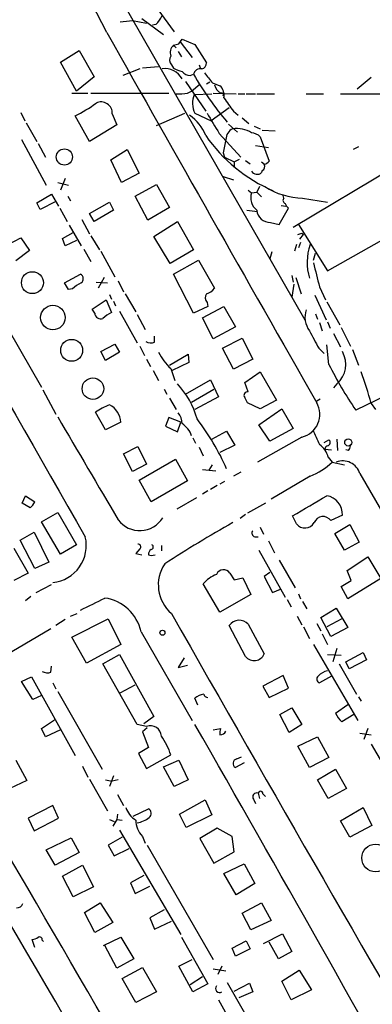
# Model space of a CAD drawing. Extents: x 12 to 980, y 14 to 901.
# Drawn here: x 834 to 878, y 236 to 360 of the extents above; entities that cross this region are included whole.
import ezdxf

# ---------------------------------------------------------------- set-up
doc = ezdxf.new("R2010")
doc.units = 0
doc.header["$MEASUREMENT"] = 0
doc.layers.add('MAIN', color=5, linetype='CONTINUOUS')

msp = doc.modelspace()

# ---------------------------------------------------------------- linework, layer by layer
at = {"layer": 'MAIN'}
for p, q in [((837.7767, 378.2907), (869.7807, 322.4953)), ((849.2913, 360.426), (852.0007, 358.394)), ((851.3233, 361.5267), (853.3553, 358.7327)), ((848.106, 360.172), (849.884, 359.8333)), ((851.0693, 359.664), (850.646, 359.5793)), ((853.2707, 357.0393), (853.6093, 356.7007)), ((853.948, 357.2087), (854.3713, 357.8013)), ((854.1173, 357.4627), (855.6413, 355.5153)), ((854.3713, 357.8013), (855.98, 357.124)), ((855.98, 357.124), (857.4193, 354.838)), ((839.0467, 354.9227), (841.4173, 356.362)), ((841.4173, 356.362), (843.28, 353.06)), ((853.8633, 356.2773), (854.2867, 355.6)), ((841.0787, 351.282), (839.0467, 354.9227)), ((851.408, 354.33), (849.376, 354.1607)), ((853.0167, 354.584), (853.2707, 354.1607)), ((856.488, 354.584), (856.6573, 354.076)), ((843.28, 353.06), (841.0787, 351.282)), ((849.0373, 354.076), (846.9207, 353.2293)), ((855.3873, 353.2293), (855.8107, 353.3987)), ((878.1627, 352.9753), (876.3847, 351.536)), ((854.7947, 352.4673), (857.3347, 348.742)), ((855.5567, 351.282), (856.5727, 352.1287)), ((857.8427, 352.3827), (857.4193, 352.1287)), ((858.1813, 352.298), (859.1127, 351.9593)), ((840.486, 351.028), (842.518, 351.028)), ((842.8567, 351.028), (852.678, 351.028)), ((855.0487, 351.028), (855.5567, 351.282)), ((855.8953, 350.8587), (858.0967, 350.9433)), ((858.266, 351.028), (861.1447, 350.9433)), ((861.3987, 350.9433), (862.2453, 350.9433)), ((862.4147, 350.9433), (863.6, 350.9433)), ((863.7693, 350.9433), (865.9707, 350.9433)), ((869.95, 350.9433), (872.1513, 350.9433)), ((874.268, 350.9433), (879.4327, 350.9433)), ((834.0513, 348.5727), (834.5593, 347.5567)), ((842.6873, 344.932), (840.9093, 348.1493)), ((845.566, 348.4033), (846.1587, 347.0487)), ((851.154, 346.964), (854.71, 348.488)), ((855.98, 348.488), (858.012, 347.5567)), ((860.298, 349.1653), (858.012, 347.5567)), ((860.806, 348.742), (861.3987, 348.234)), ((834.7287, 347.3027), (836.0833, 344.932)), ((846.1587, 347.0487), (842.6873, 344.932)), ((860.2133, 347.1333), (861.314, 346.1173)), ((861.9067, 347.8953), (862.7533, 347.218)), ((863.4307, 346.8793), (864.1927, 346.5407)), ((868.3413, 334.1793), (890.9473, 347.6413)), ((859.028, 345.948), (861.7373, 342.9847)), ((864.1927, 345.5247), (865.2933, 342.4767)), ((864.4467, 346.3713), (866.0553, 346.2867)), ((834.136, 345.186), (837.2687, 339.4287)), ((836.2527, 344.678), (837.184, 342.9847)), ((863.6, 344.424), (865.2087, 344.17)), ((876.554, 344.2547), (875.8767, 343.916)), ((845.3967, 342.646), (847.4287, 343.916)), ((847.4287, 343.916), (848.9527, 340.9527)), ((859.536, 343.4927), (859.7053, 342.9847)), ((846.7513, 339.7673), (845.3967, 342.646)), ((859.7053, 342.9847), (860.8907, 342.392)), ((860.8907, 342.392), (861.568, 342.7307)), ((860.8907, 342.392), (860.8907, 341.7147)), ((862.33, 342.5613), (862.9227, 342.138)), ((864.362, 342.392), (864.7007, 342.138)), ((848.9527, 340.9527), (846.7513, 339.7673)), ((859.536, 340.5293), (860.806, 340.106)), ((864.4467, 341.2913), (864.362, 341.0373)), ((838.708, 339.7673), (840.0627, 339.4287)), ((839.6393, 340.2753), (839.0467, 338.836)), ((848.4447, 338.074), (851.154, 339.5133)), ((851.154, 339.5133), (852.7627, 336.6347)), ((836.0833, 337.2273), (837.946, 338.328)), ((837.946, 338.328), (838.7927, 336.804)), ((839.978, 338.074), (840.3167, 337.4813)), ((850.0533, 335.026), (848.4447, 338.074)), ((862.6687, 338.836), (863.092, 338.4973)), ((863.092, 338.4973), (863.7693, 338.582)), ((864.108, 339.2593), (863.7693, 338.582)), ((863.7693, 338.582), (864.362, 337.9893)), ((867.156, 337.82), (867.0713, 338.1587)), ((836.5067, 336.3807), (836.0833, 337.2273)), ((838.454, 337.3967), (836.5067, 336.3807)), ((842.6873, 335.8727), (845.2273, 337.312)), ((845.2273, 337.312), (845.7353, 336.296)), ((866.8173, 336.8887), (867.41, 336.804)), ((869.5267, 337.82), (872.6593, 337.312)), ((838.962, 336.55), (839.8933, 334.8567)), ((843.28, 334.8567), (842.6873, 335.8727)), ((845.7353, 336.296), (843.28, 334.8567)), ((852.7627, 336.6347), (850.0533, 335.026)), ((862.4993, 336.296), (863.854, 336.1267)), ((866.5633, 334.518), (867.7487, 336.55)), ((840.1473, 334.4333), (841.6713, 331.8087)), ((841.756, 335.1107), (842.6873, 333.3327)), ((850.8153, 332.994), (853.7787, 334.8567)), ((853.7787, 334.8567), (855.8107, 331.3007)), ((865.4627, 334.772), (866.5633, 334.518)), ((869.0187, 334.518), (872.6593, 328.676)), ((839.3007, 332.74), (840.6553, 333.502)), ((869.188, 332.6553), (869.6113, 333.248)), ((869.442, 333.4173), (869.6113, 333.248)), ((872.6593, 328.676), (882.2267, 334.0947)), ((831.6807, 331.5547), (834.0513, 332.8247)), ((834.0513, 332.8247), (835.152, 331.216)), ((839.6393, 331.8087), (839.3007, 332.74)), ((841.0787, 332.486), (839.6393, 331.8087)), ((842.8567, 333.0787), (843.9573, 331.3007)), ((852.8473, 329.6073), (850.8153, 332.994)), ((868.7647, 331.978), (868.5107, 331.1313)), ((869.2727, 332.232), (869.0187, 331.5547)), ((835.152, 331.216), (833.4587, 329.946)), ((842.01, 331.3853), (842.8567, 329.8613)), ((844.1267, 331.1313), (845.9047, 327.914)), ((855.8107, 331.3007), (852.8473, 329.6073)), ((865.632, 331.0467), (865.378, 330.2)), ((870.8813, 330.0307), (871.1353, 330.8773)), ((853.2707, 328.2527), (856.4033, 330.0307)), ((856.4033, 330.0307), (858.4353, 326.4747)), ((839.5547, 327.152), (841.5867, 328.2527)), ((855.8107, 323.342), (853.2707, 328.2527)), ((840.0627, 326.3053), (839.5547, 327.152)), ((843.534, 327.2367), (844.9733, 327.152)), ((844.55, 327.8293), (843.788, 326.4747)), ((846.328, 327.406), (847.0053, 326.0513)), ((868.172, 328.0833), (868.3413, 327.2367)), ((868.426, 326.9827), (868.172, 325.374)), ((868.68, 327.8293), (869.3573, 325.7973)), ((840.5707, 326.39), (840.0627, 326.3053)), ((845.2273, 325.7127), (845.4813, 325.12)), ((847.1747, 325.7973), (848.5293, 323.5113)), ((871.6433, 326.644), (872.4053, 325.0353)), ((843.026, 323.85), (844.804, 325.0353)), ((844.804, 325.0353), (845.4813, 323.4267)), ((845.7353, 324.866), (845.9893, 324.2733)), ((857.504, 324.6967), (857.5887, 324.1887)), ((871.0507, 325.628), (872.49, 322.4953)), ((872.5747, 324.7813), (874.1833, 321.9027)), ((830.9187, 324.0193), (836.676, 314.0287)), ((843.3647, 323.342), (843.026, 323.85)), ((846.4973, 323.596), (848.6987, 319.6167)), ((857.5887, 324.1887), (855.8107, 323.342)), ((856.9113, 322.7493), (859.6207, 324.1887)), ((859.6207, 324.1887), (861.06, 321.6487)), ((871.1353, 323.2573), (871.3893, 322.58)), ((848.6987, 323.1727), (849.7147, 321.31)), ((858.266, 320.1247), (856.9113, 322.7493)), ((871.6433, 322.1567), (871.982, 321.1407)), ((872.6593, 322.2413), (872.998, 321.4793)), ((861.06, 321.6487), (858.266, 320.1247)), ((873.4213, 320.802), (874.268, 319.1087)), ((874.3527, 321.564), (875.538, 319.1933)), ((850.9, 319.7013), (850.9, 320.4633)), ((859.4513, 318.9393), (861.9067, 320.2093)), ((861.9067, 320.2093), (863.2613, 317.5847)), ((844.1267, 318.516), (845.9047, 319.4473)), ((844.7193, 317.4153), (844.1267, 318.516)), ((846.4973, 318.4313), (844.7193, 317.4153)), ((845.9047, 319.4473), (846.4973, 318.4313)), ((849.0373, 319.1933), (849.63, 318.008)), ((860.806, 316.3147), (859.4513, 318.9393)), ((871.5587, 318.9393), (872.236, 318.262)), ((872.8287, 316.9073), (872.5747, 319.3627)), ((875.792, 318.77), (876.554, 316.8227)), ((849.884, 317.5847), (850.392, 316.6533)), ((852.7627, 316.8227), (855.1333, 318.1773)), ((855.218, 317.1613), (853.1013, 316.1453)), ((855.1333, 318.1773), (855.218, 317.1613)), ((863.2613, 317.5847), (860.806, 316.3147)), ((850.7307, 316.1453), (851.408, 314.8753)), ((852.932, 316.3993), (853.44, 314.8753)), ((862.2453, 314.6213), (864.1927, 315.976)), ((864.1927, 315.976), (866.2247, 312.42)), ((854.7947, 313.182), (857.9273, 314.96)), ((857.9273, 314.96), (858.9433, 312.8433)), ((862.6687, 313.436), (862.2453, 314.6213)), ((836.8453, 313.69), (838.454, 310.642)), ((852.0853, 313.7747), (852.424, 313.182)), ((855.5567, 312.166), (858.3507, 313.7747)), ((873.8447, 314.452), (873.4213, 313.944)), ((852.7627, 312.674), (853.6093, 311.2347)), ((858.9433, 312.8433), (855.98, 311.2347)), ((864.1927, 311.3193), (862.584, 312.0813)), ((866.2247, 312.42), (864.1927, 311.3193)), ((871.3047, 312.3353), (871.728, 312.5893)), ((880.0253, 313.0127), (876.2153, 311.15)), ((844.7193, 308.6947), (843.4493, 310.896)), ((864.0233, 309.2873), (866.902, 311.3193)), ((866.902, 311.3193), (868.3413, 308.864)), ((878.1627, 311.9967), (878.6707, 311.2347)), ((846.6667, 309.626), (844.7193, 308.6947)), ((852.678, 310.2187), (852.2547, 309.118)), ((854.202, 309.626), (852.678, 310.2187)), ((853.7787, 308.4407), (854.202, 309.626)), ((852.2547, 309.118), (853.7787, 308.4407)), ((858.0967, 307.5093), (859.9593, 308.5253)), ((859.9593, 308.5253), (860.9753, 306.7473)), ((865.378, 307.2553), (864.0233, 309.2873)), ((868.3413, 308.864), (865.378, 307.2553)), ((855.726, 307.6787), (856.0647, 307.0013)), ((869.442, 307.7633), (863.854, 304.6307)), ((872.236, 307.086), (872.8287, 307.4247)), ((873.8447, 307.5093), (873.9293, 306.07)), ((847.0053, 305.6467), (848.7833, 306.578)), ((848.7833, 306.578), (849.884, 304.3767)), ((856.488, 306.4933), (856.996, 305.3927)), ((860.9753, 306.7473), (859.1127, 305.816)), ((872.3207, 306.2393), (873.1673, 306.1547)), ((875.284, 306.07), (874.9453, 306.1547)), ((848.106, 303.4453), (847.0053, 305.6467)), ((848.9527, 302.3447), (853.5247, 304.9693)), ((853.5247, 304.9693), (855.0487, 302.26)), ((872.744, 305.2233), (873.252, 304.6307)), ((873.252, 304.6307), (874.776, 304.292)), ((849.884, 304.3767), (848.106, 303.4453)), ((856.9113, 303.6993), (858.6047, 303.53)), ((857.758, 303.6147), (858.1813, 304.292)), ((850.4767, 299.6353), (848.9527, 302.3447)), ((855.0487, 302.26), (850.4767, 299.6353)), ((859.7053, 302.1753), (859.1127, 301.8367)), ((861.7373, 303.3607), (860.806, 302.8527)), ((870.458, 302.8527), (865.5473, 299.974)), ((876.7233, 303.1913), (882.142, 293.7933)), ((857.5887, 300.99), (856.9113, 300.5667)), ((858.774, 301.6673), (857.9273, 301.1593)), ((834.2207, 299.466), (834.644, 300.3973)), ((834.644, 300.3973), (835.8293, 299.6353)), ((856.1493, 300.1433), (853.694, 298.704)), ((835.2367, 298.8733), (834.2207, 299.466)), ((864.87, 299.466), (862.584, 298.196)), ((836.676, 297.0953), (838.708, 298.2807)), ((838.708, 298.2807), (841.0787, 294.2167)), ((862.33, 298.0267), (861.6527, 297.5187)), ((868.7647, 296.8413), (868.2567, 297.8573)), ((874.522, 297.942), (873.0827, 297.2647)), ((839.0467, 293.0313), (836.676, 297.0953)), ((864.1927, 296.418), (864.616, 295.5713)), ((873.5907, 295.656), (875.4533, 296.7567)), ((875.4533, 296.7567), (876.6387, 294.5553)), ((833.9667, 294.8093), (835.7447, 295.8253)), ((835.8293, 291.2533), (833.9667, 294.8093)), ((835.7447, 295.8253), (837.6073, 292.0153)), ((863.5153, 295.2327), (863.9387, 295.2327)), ((865.2087, 294.7247), (865.9707, 293.2007)), ((874.776, 293.5393), (873.5907, 295.656)), ((833.2047, 293.7933), (834.9827, 290.6607)), ((841.0787, 294.2167), (839.0467, 293.0313)), ((849.0373, 293.7087), (848.5293, 293.116)), ((851.7467, 294.132), (851.7467, 293.4547)), ((864.0233, 293.5393), (867.3253, 287.6127)), ((876.6387, 294.5553), (874.776, 293.5393)), ((848.5293, 293.116), (849.2913, 292.9467)), ((850.138, 292.9467), (850.4767, 292.862)), ((850.4767, 292.862), (850.9847, 292.9467)), ((866.5633, 292.2693), (868.5953, 288.798)), ((875.1147, 290.9993), (877.7393, 292.6927)), ((877.7393, 292.6927), (879.348, 289.9833)), ((837.6073, 292.0153), (835.8293, 291.2533)), ((875.6227, 289.7293), (875.1147, 290.9993)), ((834.9827, 290.6607), (833.2047, 289.7293)), ((860.3827, 290.6607), (860.8907, 289.814)), ((860.8907, 289.814), (861.9913, 290.068)), ((861.9913, 290.068), (863.0073, 287.9513)), ((865.378, 290.7453), (864.7007, 290.2373)), ((864.7007, 290.2373), (865.7167, 288.2053)), ((879.348, 289.9833), (875.1993, 287.4433)), ((835.9987, 288.2053), (837.946, 289.2213)), ((859.1127, 285.75), (856.996, 289.306)), ((865.7167, 288.2053), (866.7327, 288.6287)), ((874.3527, 288.9673), (875.6227, 289.7293)), ((875.1993, 287.4433), (874.3527, 288.9673)), ((835.3213, 287.6973), (834.644, 287.1893)), ((863.0073, 287.9513), (859.1127, 285.75)), ((867.5793, 287.3587), (868.0873, 286.4273)), ((869.0187, 288.036), (869.2727, 287.4433)), ((869.5267, 287.1047), (870.0347, 286.1733)), ((871.8127, 285.0727), (873.76, 286.258)), ((873.76, 286.258), (875.1993, 283.8027)), ((839.6393, 284.8187), (838.454, 284.0567)), ((840.3167, 285.242), (841.1633, 285.5807)), ((840.486, 282.6173), (845.058, 284.9033)), ((845.058, 284.9033), (846.6667, 281.686)), ((868.8493, 285.242), (869.442, 284.1413)), ((873.0827, 282.702), (871.8127, 285.0727)), ((874.4373, 284.9033), (872.5747, 283.8873)), ((837.8613, 283.6333), (832.9507, 280.7547)), ((862.33, 280.162), (860.298, 284.0567)), ((862.6687, 284.226), (864.7007, 280.5007)), ((869.6113, 283.8873), (870.3733, 282.448)), ((871.3047, 284.3107), (871.8127, 283.3793)), ((875.1993, 283.8027), (873.0827, 282.702)), ((842.3487, 279.3153), (840.486, 282.6173)), ((849.2067, 283.2947), (855.6413, 272.1187)), ((871.982, 283.0407), (872.6593, 281.686)), ((846.6667, 281.686), (842.3487, 279.3153)), ((870.8813, 281.686), (876.4693, 272.1187)), ((873.8447, 281.178), (873.3367, 279.4847)), ((844.3807, 279.2307), (846.4973, 280.416)), ((846.4973, 280.416), (850.8153, 272.6267)), ((854.6253, 279.9927), (853.8633, 278.8073)), ((872.6593, 280.416), (874.3527, 280.3313)), ((874.9453, 279.4847), (877.1467, 280.67)), ((877.1467, 280.67), (877.57, 279.7387)), ((837.8613, 278.2147), (837.946, 278.9767)), ((848.6987, 271.6107), (844.3807, 279.2307)), ((853.8633, 278.8073), (855.0487, 279.0613)), ((874.0987, 279.2307), (876.3, 275.4207)), ((875.3687, 278.638), (874.9453, 279.4847)), ((877.57, 279.7387), (875.3687, 278.638)), ((834.136, 277.0293), (835.406, 277.622)), ((835.406, 277.622), (840.9093, 267.716)), ((867.0713, 277.7913), (864.5313, 276.4367)), ((867.7487, 276.1827), (867.0713, 277.7913)), ((873.1673, 277.7067), (871.6433, 276.86)), ((835.5753, 274.7433), (834.136, 277.0293)), ((838.1153, 276.86), (838.454, 276.098)), ((846.582, 275.59), (848.4447, 276.606)), ((864.5313, 276.4367), (865.2933, 274.9973)), ((865.2933, 274.9973), (867.7487, 276.1827)), ((836.676, 275.2513), (835.5753, 274.7433)), ((838.708, 275.7593), (844.296, 266.0227)), ((856.3187, 274.066), (855.98, 274.9127)), ((876.554, 275.082), (876.8927, 274.574)), ((866.648, 272.8807), (868.172, 273.7273)), ((868.172, 273.7273), (869.442, 271.6107)), ((873.6753, 273.05), (875.1993, 274.1507)), ((850.8153, 272.6267), (849.5453, 271.6953)), ((867.8333, 270.5947), (866.648, 272.8807)), ((875.9613, 272.8807), (874.4373, 271.9493)), ((836.676, 271.1027), (838.2847, 272.2033)), ((849.884, 271.3567), (848.6987, 271.6107)), ((849.9687, 271.1873), (849.376, 270.6793)), ((869.442, 271.6107), (867.8333, 270.5947)), ((837.184, 270.0867), (836.676, 271.1027)), ((839.0467, 270.9333), (837.184, 270.0867)), ((849.376, 270.6793), (850.138, 268.732)), ((858.266, 270.9333), (859.1973, 271.1027)), ((868.934, 268.9013), (871.3893, 270.0867)), ((871.3893, 270.0867), (872.8287, 267.462)), ((876.7233, 270.51), (878.1627, 270.3407)), ((877.7393, 271.1027), (877.2313, 269.748)), ((850.138, 268.732), (848.868, 267.97)), ((870.3733, 266.192), (868.934, 268.9013)), ((878.1627, 269.1553), (882.7347, 261.2813)), ((848.868, 267.97), (849.884, 266.1073)), ((849.884, 266.1073), (852.932, 267.8007)), ((861.2293, 267.2927), (861.822, 267.5467)), ((833.4587, 267.1233), (834.8133, 264.5833)), ((841.8407, 266.3613), (842.518, 265.0067)), ((852.0007, 266.2767), (853.948, 267.1233)), ((853.3553, 263.8213), (852.0007, 266.2767)), ((853.948, 267.1233), (855.1333, 264.668)), ((862.1607, 266.7847), (861.06, 266.192)), ((872.8287, 267.462), (870.3733, 266.192)), ((845.7353, 265.176), (845.2273, 263.8213)), ((871.3893, 264.668), (873.6753, 266.0227)), ((873.6753, 266.0227), (875.03, 263.5673)), ((834.8133, 264.5833), (832.6967, 263.5673)), ((842.6873, 264.7527), (844.9733, 260.7733)), ((844.7193, 264.668), (845.566, 264.4987)), ((846.328, 264.668), (845.566, 264.4987)), ((855.1333, 264.668), (853.3553, 263.8213)), ((872.744, 262.2973), (871.3893, 264.668)), ((846.2433, 262.8053), (847.0053, 261.4507)), ((863.9387, 262.9747), (864.108, 262.2973)), ((864.5313, 262.89), (864.87, 262.5513)), ((875.03, 263.5673), (872.744, 262.2973)), ((838.1153, 261.4507), (834.9827, 259.842)), ((838.7927, 259.842), (838.1153, 261.4507)), ((854.0327, 260.35), (857.25, 262.128)), ((857.25, 262.128), (858.0967, 260.2653)), ((863.346, 262.2127), (863.6, 261.7047)), ((846.2433, 260.35), (846.1587, 259.6727)), ((848.1907, 260.096), (850.138, 261.0273)), ((854.8793, 258.6567), (854.0327, 260.35)), ((858.0967, 260.2653), (854.8793, 258.6567)), ((874.268, 259.5033), (877.1467, 261.1967)), ((877.1467, 261.1967), (878.2473, 258.9107)), ((834.9827, 259.842), (835.7447, 258.2333)), ((835.7447, 258.2333), (838.7927, 259.842)), ((845.2273, 259.6727), (845.82, 259.4187)), ((846.1587, 259.6727), (845.6507, 258.826)), ((846.1587, 259.6727), (846.836, 259.588)), ((875.4533, 257.4713), (874.268, 259.5033)), ((878.2473, 258.9107), (875.4533, 257.4713)), ((846.4973, 258.318), (854.202, 245.1947)), ((858.774, 258.572), (856.5727, 257.302)), ((860.6367, 257.556), (858.774, 258.572)), ((837.2687, 255.8627), (840.4013, 257.3867)), ((840.4013, 257.3867), (841.4173, 255.524)), ((846.836, 257.4713), (845.058, 256.4553)), ((845.058, 256.4553), (845.82, 255.1007)), ((849.376, 257.556), (849.7147, 256.7093)), ((849.9687, 256.4553), (858.266, 242.062)), ((856.5727, 257.302), (858.3507, 254.1693)), ((860.8907, 255.6087), (860.6367, 257.556)), ((838.3693, 253.9153), (837.2687, 255.8627)), ((841.4173, 255.524), (838.3693, 253.9153)), ((845.82, 255.1007), (847.6827, 256.032)), ((858.3507, 254.1693), (860.8907, 255.6087)), ((839.3007, 252.5607), (841.8407, 253.9153)), ((841.8407, 253.9153), (843.1953, 251.206)), ((859.6207, 252.8993), (862.1607, 254.0847)), ((862.1607, 254.0847), (863.5153, 251.6293)), ((849.5453, 252.6453), (847.852, 251.714)), ((861.1447, 250.19), (859.6207, 252.8993)), ((840.6553, 249.936), (839.3007, 252.5607)), ((847.852, 251.714), (848.4447, 250.3593)), ((863.5153, 251.6293), (861.1447, 250.19)), ((843.1953, 251.206), (840.6553, 249.936)), ((848.4447, 250.3593), (850.3073, 251.2907)), ((842.0947, 247.9887), (844.042, 249.174)), ((844.042, 249.174), (845.6507, 246.7187)), ((861.9067, 247.904), (864.362, 249.174)), ((864.362, 249.174), (865.5473, 246.9727)), ((843.3647, 245.4487), (842.0947, 247.9887)), ((852.0853, 248.3273), (850.3073, 247.3113)), ((863.0073, 245.7873), (861.9067, 247.904)), ((845.6507, 246.7187), (843.3647, 245.4487)), ((850.3073, 247.3113), (850.9, 245.872)), ((850.9, 245.872), (853.0167, 246.888)), ((865.5473, 246.9727), (863.0073, 245.7873)), ((864.616, 244.094), (866.9867, 245.2793)), ((866.9867, 245.2793), (868.172, 243.078)), ((835.8293, 243.586), (835.4907, 244.602)), ((836.7607, 244.5173), (836.93, 244.348)), ((844.4653, 243.84), (846.6667, 244.856)), ((846.6667, 244.856), (848.2753, 242.1467)), ((854.2867, 244.856), (857.5887, 239.014)), ((860.6367, 243.5013), (862.4147, 244.4327)), ((862.4147, 244.4327), (862.9227, 243.4167)), ((866.4787, 242.1467), (865.2933, 244.2633)), ((846.1587, 240.9613), (844.6347, 243.84)), ((861.06, 242.4853), (860.6367, 243.5013)), ((862.9227, 243.4167), (861.06, 242.4853)), ((868.172, 243.078), (866.4787, 242.1467)), ((848.2753, 242.1467), (846.1587, 240.9613)), ((853.948, 241.2153), (855.6413, 242.062)), ((846.836, 239.6913), (849.376, 241.046)), ((849.376, 241.046), (851.154, 237.998)), ((855.726, 237.998), (853.948, 241.2153)), ((858.266, 240.8767), (859.8747, 240.6227)), ((859.3667, 241.2153), (858.8587, 240.1993)), ((866.902, 239.3527), (869.1033, 240.7073)), ((869.1033, 240.7073), (870.6273, 238.252)), ((848.5293, 236.6433), (846.836, 239.6913)), ((855.3873, 238.9293), (856.9113, 239.9453)), ((857.5887, 239.014), (855.726, 237.998)), ((860.044, 239.1833), (870.6273, 220.5567)), ((860.8907, 238.0827), (862.838, 239.0987)), ((862.838, 239.0987), (863.2613, 237.998)), ((868.0873, 236.982), (866.902, 239.3527)), ((851.154, 237.998), (848.5293, 236.6433)), ((863.2613, 237.998), (861.4833, 237.236)), ((870.6273, 238.252), (868.0873, 236.982)), ((858.9433, 236.982), (864.87, 226.4833))]:
    msp.add_line(p, q, dxfattribs=at)
for centre, radius in [((839.549, 342.993), 1.0186), ((835.5232, 327.1836), 1.3774), ((838.0994, 322.797), 1.5376), ((840.4693, 318.6745), 1.3773), ((843.1396, 313.8536), 1.3595), ((875.2596, 307.088), 0.4468), ((851.8857, 283.1556), 0.3164), ((878.7023, 254.8352), 1.7373)]:
    msp.add_circle(centre, radius, dxfattribs=at)
for centre, radius, start, end in [((718.2129, 294.9346), 141.7962, 26.700762, 35.457299), ((848.3512, 362.3598), 3.8282, 315.236002, 335.375698), ((805.0193, 741.0846), 383.3417, 276.224362, 276.453547), ((9751.6857, 5380.4514), 10224.9471, 209.41504215, 209.71504132), ((854.1174, 356.108), 1.2587, 132.275832, 199.651375), ((811.2535, 526.4725), 174.5653, 283.92763, 284.156781), ((7628.9933, 4193.7947), 7826.8531, 209.35897382, 209.87443097), ((853.5935, 355.182), 0.8308, 142.767362, 226.033826), ((854.9508, 356.8857), 3.2013, 238.344073, 259.57077), ((856.6784, 354.8028), 0.7417, 281.532613, 2.720065), ((852.1701, 351.5786), 2.5203, 29.144254, 97.725644), ((855.4863, 354.6973), 1.4713, 220.728008, 266.141889), ((856.642, 353.2524), 0.8441, 77.360014, 170.018759), ((887.5349, 371.243), 36.3984, 209.356982, 220.950371), ((1175.1486, 606.9133), 406.5676, 218.545215, 218.774415), ((859.8549, 352.3662), 1.4557, 192.787518, 246.823633), ((857.9697, 350.7316), 1.6774, 349.82561, 47.046184), ((853.9477, 357.4651), 6.5306, 267.029728, 279.705936), ((858.3465, 349.7594), 2.6864, 155.844996, 208.246875), ((859.3666, 350.8269), 0.2182, 320.913782, 112.81582), ((1283.543, 645.9169), 516.7393, 214.877203, 215.106383), ((831.6084, 366.2699), 20.3682, 297.170419, 305.838426), ((844.169, 348.5092), 1.401, 355.664967, 116.952797), ((852.0733, 343.5677), 5.6748, 22.005209, 55.314106), ((1493.2434, 728.2044), 740.506, 210.8491584, 211.0783494), ((873.563, 356.8505), 19.6933, 214.507429, 246.788306), ((861.3532, 345.2039), 1.4786, 115.299914, 180.693638), ((861.1445, 342.7297), 3.8344, 59.47574, 96.336561), ((862.8804, 344.1277), 1.9167, 46.790637, 83.661789), ((881.4951, 339.9809), 22.2381, 166.46367, 170.913936), ((864.1926, 341.7993), 0.5681, 296.574073, 26.56054), ((864.3617, 343.1542), 1.1519, 287.115163, 323.973724), ((863.7935, 341.6202), 0.8142, 210.517274, 314.283467), ((864.9438, 337.8622), 1.9577, 161.069898, 233.133614), ((869.7178, 346.9788), 9.1608, 237.422795, 268.804687), ((867.4664, 337.5378), 0.4195, 137.724474, 250.347095), ((868.426, 337.4814), 1.1516, 197.103826, 233.975919), ((865.3629, 336.3639), 1.595, 182.439779, 273.587314), ((826.8655, 460.3251), 133.8594, 288.316974, 288.54617), ((877.217, 329.7253), 7.1245, 161.56734, 196.1407), ((1633.2499, 518.6649), 785.4404, 193.9216502, 194.1508368), ((841.262, 327.6741), 0.6635, 308.094652, 60.699637), ((843.2704, 323.6665), 3.8348, 114.645013, 134.748556), ((858.0806, 325.2946), 0.8307, 142.759016, 226.038967), ((857.0807, 327.4058), 1.6437, 281.887581, 325.496863), ((844.1266, 323.3842), 0.7631, 183.170251, 289.451281), ((847.0804, 319.9412), 3.8348, 114.645013, 134.748556), ((872.7866, 322.8764), 2.9726, 162.600672, 215.724543), ((1421.2947, 616.3785), 625.0438, 208.1867783, 208.41597), ((850.4388, 320.9024), 1.2866, 240.194911, 291.005858), ((857.111, 321.1211), 6.3055, 205.250744, 228.489763), ((871.6824, 316.9008), 3.2668, 311.44463, 29.63176), ((915.9492, 338.3972), 48.1788, 206.490221, 214.440065), ((801.7204, 289.7923), 79.6019, 16.197138, 19.204035), ((846.1658, 307.3204), 10.4315, 15.165179, 43.130376), ((862.5493, 313.0396), 0.4139, 73.237126, 222.73834), ((693.0547, 227.74), 189.3506, 26.450473, 26.679643), ((868.7313, 310.6307), 2.9541, 283.920526, 29.409524), ((848.4125, 303.5833), 8.8379, 111.124829, 124.165117), ((843.9536, 309.4232), 2.7207, 4.274821, 62.085212), ((851.9332, 309.3149), 2.4422, 3.328575, 37.7863), ((4081.024, 2208.8297), 3757.2617, 210.3509521, 210.5801345), ((832.0673, 291.4398), 30.5015, 23.872808, 37.597969), ((852.6982, 306.9323), 3.0285, 19.288707, 56.464723), ((1336.9153, 519.4226), 511.5396, 204.327285, 204.556458), ((872.5853, 307.079), 0.4228, 280.079412, 54.85144), ((870.049, 304.5603), 2.7753, 13.820941, 54.938468), ((872.7623, 306.2333), 0.4416, 103.488668, 179.221573), ((874.5811, 306.722), 0.9587, 317.151439, 356.453861), ((867.7066, 310.2606), 7.9024, 290.375717, 314.566777), ((874.5556, 302.4986), 2.2757, 17.721555, 110.463222), ((235.4196, 1378.6206), 1252.4105, 300.3509545, 300.5801387), ((872.1453, 298.0569), 2.3795, 357.232228, 79.603405), ((834.0077, 300.4405), 1.9916, 308.103582, 336.153182), ((849.0342, 299.4086), 3.4006, 217.26955, 327.934965), ((872.094, 296.5572), 1.2158, 35.586984, 158.097949), ((967.3951, 110.7271), 214.6646, 119.797261, 122.463901), ((863.5859, 295.6796), 0.4524, 135.850821, 261.022765), ((869.8089, 297.6597), 1.3267, 218.087854, 330.712588), ((837.6183, 294.1392), 4.6903, 276.082665, 13.482192), ((848.8296, 293.9704), 0.3341, 308.437515, 97.965195), ((850.8153, 293.0313), 0.6826, 119.738635, 187.119811), ((850.4202, 293.9344), 0.3156, 280.316217, 63.443068), ((856.1354, 289.192), 4.7716, 146.206026, 229.186279), ((859.5819, 290.1174), 0.9677, 34.154795, 157.271744), ((860.4047, 286.2386), 4.5856, 111.967536, 138.016781), ((462.1007, 1048.7859), 851.9659, 296.4504658, 296.6796426), ((843.8214, 282.0641), 5.5241, 12.871708, 81.533701), ((6425.7965, 3451.8533), 6409.4584, 209.60383244, 210.29214393), ((861.5475, 283.2432), 1.491, 41.236536, 146.933441), ((863.4114, 281.0587), 1.4049, 219.665621, 336.597377), ((837.3956, 279.3577), 1.2342, 239.041816, 292.167779), ((871.7986, 277.3313), 0.4962, 130.84924, 251.762219), ((873.3577, 275.786), 2.6902, 105.046657, 134.442783), ((857.2923, 273.5157), 1.9167, 96.338211, 133.209363), ((857.6404, 275.5758), 0.5808, 195.488731, 264.893097), ((877.1598, 274.6481), 3.8335, 204.637661, 224.749525), ((850.3895, 270.0949), 1.3593, 3.221915, 111.831936), ((-3193.6965, -2049.1106), 4667.5076, 29.0326695, 29.8154425), ((845.4788, 265.5557), 7.784, 16.762979, 36.367448), ((861.0613, 270.5101), 1.9559, 162.363579, 184.968472), ((859.1762, 271.1238), 0.7857, 265.364144, 332.746833), ((-2839.8484, -1907.428), 4257.6197, 29.6890122, 30.7239661), ((861.357, 266.7097), 0.5968, 102.354913, 240.157481), ((863.7512, 262.5091), 0.5019, 68.065049, 216.18512), ((864.235, 262.9324), 0.2993, 351.856362, 171.875312), ((-6647.8641, -4107.5929), 8659.6727, 29.85138592, 30.30518649), ((850.1347, 262.1611), 3.0328, 198.541289, 238.039273), ((849.8213, 260.4494), 0.659, 307.521946, 61.276435), ((851.3584, 259.5745), 2.8291, 179.726596, 225.516964), ((848.218, 262.3837), 3.1711, 278.7191, 309.211477), ((16775.3217, 9405.7769), 18414.6695, 209.81000545, 210.03918836), ((833.622, 249.2887), 0.7118, 263.651808, 343.731746), ((835.4058, 246.1266), 1.527, 273.187323, 303.684864), ((836.422, 244.5596), 0.3413, 352.88123, 119.734471), ((859.0881, 238.4325), 0.516, 140.606693, 302.667862)]:
    msp.add_arc(centre, radius, start, end, dxfattribs=at)

doc.saveas('drawing.dxf')
